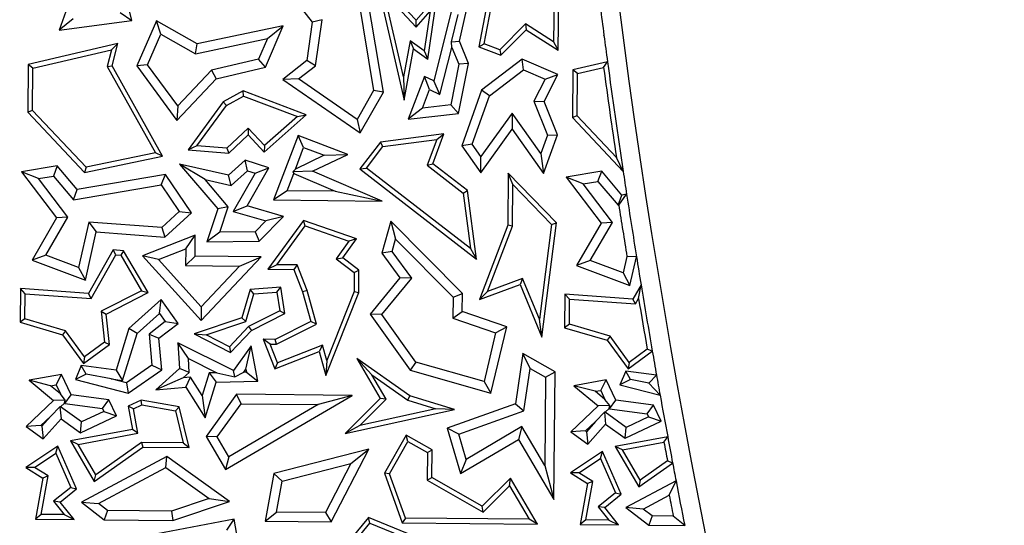
# Model space of a CAD drawing. Units: millimetres. Extents: x 0 to 420, y 0 to 297.
# Drawn here: x 61 to 69, y 181 to 185 of the extents above; entities that cross this region are included whole.
import ezdxf

# ---------------------------------------------------------------- set-up
doc = ezdxf.new("R2010")
doc.units = ezdxf.units.MM

msp = doc.modelspace()

# ---------------------------------------------------------------- linework, layer by layer
at = {"color": 7, "linetype": 'Continuous', "lineweight": 25}
for p, q in [((62.0088, 185.9254), (61.7156, 185.0967)), ((62.263, 185.1689), (62.1623, 185.5703)), ((65.4724, 184.9451), (65.4783, 185.5374)), ((63.3461, 185.5071), (63.6203, 185.1554)), ((64.0983, 185.4997), (64.3114, 184.5691)), ((64.402, 185.1706), (64.0983, 185.4997)), ((65.4428, 185.5084), (65.4378, 185.009)), ((63.9549, 185.406), (64.0821, 184.6423)), ((64.1558, 184.6292), (64.02, 185.4445)), ((64.1623, 185.3784), (64.4027, 185.1178)), ((64.3074, 184.7443), (64.1623, 185.3784)), ((64.5602, 185.3523), (64.402, 185.1706)), ((64.4902, 184.8791), (64.5602, 185.3523)), ((64.914, 184.9947), (64.9773, 185.3197)), ((64.4027, 185.1178), (64.5077, 185.2383)), ((64.5077, 185.2383), (64.4637, 184.9411)), ((64.681, 185.2952), (64.5348, 184.7147)), ((64.7281, 185.013), (64.7826, 185.246)), ((64.9375, 185.2998), (64.8737, 184.9723)), ((61.8205, 185.1817), (61.7156, 185.0967)), ((61.7156, 185.0967), (62.263, 185.1689)), ((62.1753, 185.2285), (62.263, 185.1689)), ((62.4477, 185.167), (62.3006, 184.8273)), ((62.4812, 185.067), (62.4477, 185.167)), ((62.7541, 184.9934), (62.4477, 185.167)), ((63.6943, 185.1752), (63.6203, 185.1554)), ((63.6454, 184.829), (63.6943, 185.1752)), ((64.4027, 185.1178), (64.402, 185.1706)), ((64.6679, 185.0081), (64.7183, 185.2154)), ((63.4026, 185.1297), (62.7541, 184.9934)), ((63.2676, 184.8177), (63.4026, 185.1297)), ((63.2838, 185.0326), (63.4026, 185.1297)), ((63.6203, 185.1554), (63.5796, 184.8671)), ((65.2257, 185.1441), (65.0325, 184.9495)), ((65.0413, 184.9084), (65.2307, 185.0991)), ((65.4378, 185.009), (65.2257, 185.1441)), ((65.2257, 185.1441), (65.2307, 185.0991)), ((65.2307, 185.0991), (65.4724, 184.9451)), ((62.3815, 184.8365), (62.4812, 185.067)), ((62.4812, 185.067), (62.7425, 184.9189)), ((62.7425, 184.9189), (63.2838, 185.0326)), ((63.2838, 185.0326), (63.217, 184.8782)), ((64.357, 185.0167), (64.3074, 184.7443)), ((64.4637, 184.9411), (64.357, 185.0167)), ((64.357, 185.0167), (64.3818, 184.956)), ((64.6679, 185.0081), (64.7281, 185.013)), ((64.7966, 184.8468), (64.7281, 185.013)), ((65.8165, 185.0591), (65.8154, 185.056)), ((65.8163, 185.0567), (65.8154, 185.056)), ((65.8154, 185.056), (65.8169, 185.0562)), ((65.8163, 185.0567), (65.8165, 185.0591)), ((65.8169, 185.0562), (65.8163, 185.0567)), ((62.1566, 184.9962), (61.4825, 184.8382)), ((61.5175, 184.8101), (62.1083, 184.9486)), ((62.1083, 184.9486), (62.0769, 184.8242)), ((62.1083, 184.9486), (62.1566, 184.9962)), ((62.1145, 184.8291), (62.1566, 184.9962)), ((62.7425, 184.9189), (62.7541, 184.9934)), ((64.3114, 184.5691), (64.3818, 184.956)), ((64.3818, 184.956), (64.4902, 184.8791)), ((64.4637, 184.9411), (64.4902, 184.8791)), ((64.582, 184.6135), (64.6709, 184.9666)), ((64.6709, 184.9666), (64.6679, 185.0081)), ((64.6709, 184.9666), (64.7233, 184.8395)), ((64.8737, 184.9723), (64.914, 184.9947)), ((64.8737, 184.9723), (65.0413, 184.9084)), ((65.0325, 184.9495), (64.914, 184.9947)), ((65.0325, 184.9495), (65.0413, 184.9084)), ((65.4378, 185.009), (65.4724, 184.9451)), ((63.217, 184.8782), (62.8611, 184.7948)), ((63.2676, 184.8177), (63.217, 184.8782)), ((63.5796, 184.8671), (63.3986, 184.726)), ((63.6454, 184.829), (63.5796, 184.8671)), ((65.2015, 184.8791), (64.8956, 184.6449)), ((65.2115, 184.798), (65.2015, 184.8791)), ((65.4706, 184.7628), (65.2015, 184.8791)), ((61.4825, 184.8382), (61.479, 184.4791)), ((61.5175, 184.8101), (61.4825, 184.8382)), ((61.5144, 184.493), (61.5175, 184.8101)), ((62.0769, 184.8242), (62.1145, 184.8291)), ((62.0769, 184.8242), (62.4402, 184.174)), ((62.4944, 184.1494), (62.1145, 184.8291)), ((62.3815, 184.8365), (62.3006, 184.8273)), ((62.3006, 184.8273), (62.602, 184.4179)), ((62.6087, 184.5277), (62.3815, 184.8365)), ((62.8611, 184.7948), (62.6087, 184.5277)), ((62.8611, 184.7948), (62.8978, 184.731)), ((62.8978, 184.731), (63.2676, 184.8177)), ((63.5178, 184.7295), (63.6454, 184.829)), ((64.7233, 184.8395), (64.6635, 184.5342)), ((64.7227, 184.4699), (64.7966, 184.8468)), ((64.7966, 184.8468), (64.7233, 184.8395)), ((64.9549, 184.6015), (65.2115, 184.798)), ((65.2115, 184.798), (65.3734, 184.7279)), ((65.5823, 184.7975), (65.5788, 184.4384)), ((65.8434, 184.8586), (65.5823, 184.7975)), ((65.6173, 184.7694), (65.5823, 184.7975)), ((65.6173, 184.7694), (65.8137, 184.8154)), ((65.8137, 184.8154), (65.8434, 184.8586)), ((62.602, 184.4179), (62.8978, 184.731)), ((63.5178, 184.7295), (63.3986, 184.726)), ((63.3986, 184.726), (63.9818, 184.3233)), ((63.9585, 184.4251), (63.5178, 184.7295)), ((64.3074, 184.7443), (64.3114, 184.5691)), ((64.4656, 184.7482), (64.3433, 184.4276)), ((64.5041, 184.6512), (64.4656, 184.7482)), ((64.5348, 184.7147), (64.4656, 184.7482)), ((65.3734, 184.7279), (65.2883, 184.5623)), ((65.3658, 184.5586), (65.4706, 184.7628)), ((65.3734, 184.7279), (65.4706, 184.7628)), ((65.6142, 184.4523), (65.6173, 184.7694)), ((64.0821, 184.6423), (63.9585, 184.4251)), ((64.1558, 184.6292), (64.0821, 184.6423)), ((64.4504, 184.5105), (64.5041, 184.6512)), ((64.5041, 184.6512), (64.582, 184.6135)), ((64.582, 184.6135), (64.5348, 184.7147)), ((64.8956, 184.6449), (64.7457, 184.2275)), ((64.9549, 184.6015), (64.8956, 184.6449)), ((63.0994, 184.6397), (62.9501, 184.5563)), ((62.974, 184.5292), (63.1023, 184.6009)), ((63.5755, 184.4604), (63.0994, 184.6397)), ((63.1023, 184.6009), (63.0994, 184.6397)), ((63.1023, 184.6009), (63.5083, 184.448)), ((63.9818, 184.3233), (64.1558, 184.6292)), ((64.8244, 184.2381), (64.9549, 184.6015)), ((62.6087, 184.5277), (62.602, 184.4179)), ((62.9501, 184.5563), (62.686, 184.1967)), ((62.7518, 184.2266), (62.974, 184.5292)), ((62.9501, 184.5563), (62.974, 184.5292)), ((64.4504, 184.5105), (64.3433, 184.4276)), ((64.6635, 184.5342), (64.4504, 184.5105)), ((64.6635, 184.5342), (64.7227, 184.4699)), ((65.2883, 184.5623), (65.3906, 184.3073)), ((65.2883, 184.5623), (65.3658, 184.5586)), ((65.4661, 184.3085), (65.3658, 184.5586)), ((61.5144, 184.493), (61.479, 184.4791)), ((61.479, 184.4791), (61.9072, 184.026)), ((61.9193, 184.0646), (61.5144, 184.493)), ((63.2586, 184.1798), (63.5755, 184.4604)), ((63.5083, 184.448), (63.2608, 184.2288)), ((63.5083, 184.448), (63.5755, 184.4604)), ((63.9585, 184.4251), (63.9818, 184.3233)), ((64.3433, 184.4276), (64.7227, 184.4699)), ((65.1266, 184.4725), (64.8901, 184.1448)), ((65.1266, 184.4725), (65.1259, 184.351)), ((65.3403, 184.1689), (65.1266, 184.4725)), ((65.6142, 184.4523), (65.5788, 184.4384)), ((65.5788, 184.4384), (65.9613, 184.0337)), ((65.9098, 184.1395), (65.6142, 184.4523)), ((63.1383, 184.3585), (62.9786, 184.2076)), ((63.1383, 184.3585), (63.1369, 184.3086)), ((63.2608, 184.2288), (63.1383, 184.3585)), ((64.8894, 184.0233), (65.1259, 184.351)), ((65.1259, 184.351), (65.3604, 184.0178)), ((62.9914, 184.1712), (63.1369, 184.3086)), ((63.1369, 184.3086), (63.2586, 184.1798)), ((63.515, 184.3049), (63.3293, 183.819)), ((63.8882, 184.1623), (63.515, 184.3049)), ((63.5557, 184.2138), (63.515, 184.3049)), ((64.612, 184.317), (64.1334, 184.2542)), ((64.1525, 184.2211), (64.5586, 184.2744)), ((64.5586, 184.2744), (64.4865, 184.0796)), ((64.5286, 184.0917), (64.612, 184.317)), ((64.5586, 184.2744), (64.612, 184.317)), ((65.3906, 184.3073), (65.3403, 184.1689)), ((65.3604, 184.0178), (65.4661, 184.3085)), ((65.3906, 184.3073), (65.4661, 184.3085)), ((62.7518, 184.2266), (62.686, 184.1967)), ((62.9786, 184.2076), (62.7518, 184.2266)), ((62.9786, 184.2076), (62.9914, 184.1712)), ((63.2608, 184.2288), (63.2586, 184.1798)), ((63.4938, 184.0518), (63.5557, 184.2138)), ((63.5557, 184.2138), (63.7096, 184.155)), ((64.1334, 184.2542), (63.9791, 184.0527)), ((64.0285, 184.0592), (64.1525, 184.2211)), ((64.1525, 184.2211), (64.1334, 184.2542)), ((64.8244, 184.2381), (64.7457, 184.2275)), ((64.7457, 184.2275), (64.8894, 184.0233)), ((64.8901, 184.1448), (64.8244, 184.2381)), ((61.9072, 184.026), (62.4944, 184.1494)), ((62.4402, 184.174), (61.9193, 184.0646)), ((62.4944, 184.1494), (62.4402, 184.174)), ((62.686, 184.1967), (62.9914, 184.1712)), ((63.7096, 184.155), (63.4938, 184.0518)), ((63.6221, 184.035), (63.8882, 184.1623)), ((63.7096, 184.155), (63.8882, 184.1623)), ((64.8894, 184.0233), (64.8901, 184.1448)), ((65.3403, 184.1689), (65.3604, 184.0178)), ((65.9613, 184.0337), (65.9098, 184.1395)), ((61.6996, 184.0754), (61.4322, 184.0307)), ((61.6996, 184.0754), (61.6718, 183.9992)), ((61.8517, 183.897), (61.6996, 184.0754)), ((61.9193, 184.0646), (61.9072, 184.026)), ((62.8133, 183.9725), (62.6223, 184.0878)), ((62.6223, 184.0878), (62.909, 183.7515)), ((62.9898, 184.005), (62.6223, 184.0878)), ((63.1153, 184.1189), (62.9898, 184.005)), ((63.2934, 184.0596), (63.1153, 184.1189)), ((63.1321, 184.0389), (63.1153, 184.1189)), ((63.1316, 183.7753), (63.2934, 184.0596)), ((63.1896, 184.0198), (63.2934, 184.0596)), ((63.4754, 184.0319), (63.4938, 184.0518)), ((63.9791, 184.0527), (64.0285, 184.0592)), ((63.9791, 184.0527), (64.8578, 183.3739)), ((64.8117, 183.4541), (64.0285, 184.0592)), ((64.4865, 184.0796), (64.5286, 184.0917)), ((64.4865, 184.0796), (64.757, 183.8706)), ((64.7901, 183.8897), (64.5286, 184.0917)), ((61.5591, 183.9804), (61.4322, 184.0307)), ((61.4322, 184.0307), (61.6957, 183.6842)), ((61.5591, 183.9804), (61.6718, 183.9992)), ((61.7804, 183.6894), (61.5591, 183.9804)), ((61.6718, 183.9992), (61.824, 183.8208)), ((62.5167, 184.0097), (61.8517, 183.897)), ((62.4837, 183.9326), (62.5167, 184.0097)), ((62.7115, 183.7212), (62.5167, 184.0097)), ((63.01, 183.9282), (62.9898, 184.005)), ((63.01, 183.9282), (63.1321, 184.0389)), ((63.1896, 184.0198), (63.0262, 183.7328)), ((63.1321, 184.0389), (63.1896, 184.0198)), ((63.4314, 183.8885), (63.481, 184.0185)), ((63.6221, 184.035), (63.4754, 184.0319)), ((63.4754, 184.0319), (63.481, 184.0185)), ((63.481, 184.0185), (63.7943, 183.8849)), ((64.1476, 183.8109), (63.6221, 184.035)), ((65.0962, 184.0212), (65.0923, 183.6291)), ((65.4595, 183.6469), (65.0962, 184.0212)), ((65.1306, 183.9351), (65.0962, 184.0212)), ((65.7994, 184.0347), (65.532, 183.99)), ((65.6589, 183.9397), (65.532, 183.99)), ((65.532, 183.99), (65.7955, 183.6435)), ((65.7716, 183.9585), (65.7994, 184.0347)), ((65.9515, 183.8563), (65.7994, 184.0347)), ((61.824, 183.8208), (62.4837, 183.9326)), ((62.4837, 183.9326), (62.6189, 183.7324)), ((62.8133, 183.9725), (63.01, 183.9282)), ((62.9885, 183.767), (62.8133, 183.9725)), ((65.1275, 183.6225), (65.1306, 183.9351)), ((65.1306, 183.9351), (65.4224, 183.6345)), ((65.6589, 183.9397), (65.7716, 183.9585)), ((65.8802, 183.6487), (65.6589, 183.9397)), ((65.7716, 183.9585), (65.9238, 183.7801)), ((61.824, 183.8208), (61.8517, 183.897)), ((63.4314, 183.8885), (63.3293, 183.819)), ((63.7943, 183.8849), (63.4314, 183.8885)), ((63.7943, 183.8849), (64.1476, 183.8109)), ((64.757, 183.8706), (64.7901, 183.8897)), ((64.757, 183.8706), (64.8117, 183.4541)), ((64.8578, 183.3739), (64.7901, 183.8897)), ((65.9238, 183.7801), (65.9515, 183.8563)), ((65.9284, 183.7809), (65.9873, 183.8624)), ((65.9873, 183.8624), (65.9515, 183.8563)), ((62.9885, 183.767), (62.909, 183.7515)), ((62.9252, 183.5768), (62.9885, 183.767)), ((63.0262, 183.7328), (63.1316, 183.7753)), ((63.4033, 183.6953), (63.1316, 183.7753)), ((63.3293, 183.819), (64.1476, 183.8109)), ((65.9238, 183.7801), (65.9284, 183.7809)), ((61.6957, 183.6842), (61.5111, 183.3671)), ((61.6141, 183.4038), (61.7804, 183.6894)), ((61.7804, 183.6894), (61.6957, 183.6842)), ((62.6189, 183.7324), (62.4871, 183.6129)), ((62.512, 183.5404), (62.7115, 183.7212)), ((62.6189, 183.7324), (62.7115, 183.7212)), ((62.909, 183.7515), (62.8269, 183.505)), ((63.0262, 183.7328), (63.2704, 183.6609)), ((63.2208, 183.5101), (63.4033, 183.6953)), ((63.4033, 183.6953), (63.2704, 183.6609)), ((61.9389, 183.6532), (61.8618, 183.3109)), ((62.4871, 183.6129), (61.9389, 183.6532)), ((61.9389, 183.6532), (61.9944, 183.5784)), ((62.4871, 183.6129), (62.512, 183.5404)), ((63.2704, 183.6609), (63.1909, 183.5802)), ((63.5536, 183.6658), (63.2858, 183.2977)), ((63.3546, 183.3323), (63.5667, 183.6238)), ((63.953, 183.5261), (63.5536, 183.6658)), ((63.5667, 183.6238), (63.5536, 183.6658)), ((63.5667, 183.6238), (63.8965, 183.5084)), ((64.2118, 183.6592), (64.1437, 183.4182)), ((64.7511, 183.1161), (64.2118, 183.6592)), ((64.2118, 183.6592), (64.2468, 183.5238)), ((65.0923, 183.6291), (64.8799, 183.0712)), ((64.9405, 183.1312), (65.1275, 183.6225)), ((65.1275, 183.6225), (65.0923, 183.6291)), ((65.4224, 183.6345), (65.3303, 182.9223)), ((65.3482, 182.7859), (65.4595, 183.6469)), ((65.4224, 183.6345), (65.4595, 183.6469)), ((65.7955, 183.6435), (65.6109, 183.3264)), ((65.7139, 183.3631), (65.8802, 183.6487)), ((65.8802, 183.6487), (65.7955, 183.6435)), ((61.9128, 183.2164), (61.9944, 183.5784)), ((61.9944, 183.5784), (62.512, 183.5404)), ((62.7398, 183.5546), (62.3431, 183.3989)), ((62.6682, 183.4507), (62.7398, 183.5546)), ((62.7382, 183.395), (62.7398, 183.5546)), ((62.9252, 183.5768), (62.8269, 183.505)), ((63.1909, 183.5802), (62.9252, 183.5768)), ((63.1909, 183.5802), (63.2208, 183.5101)), ((62.8269, 183.505), (63.2208, 183.5101)), ((63.8965, 183.5084), (63.8007, 183.3768)), ((63.8496, 183.3839), (63.953, 183.5261)), ((63.953, 183.5261), (63.8965, 183.5084)), ((64.221, 183.4323), (64.2468, 183.5238)), ((64.2468, 183.5238), (64.6803, 183.0873)), ((61.6141, 183.4038), (61.5111, 183.3671)), ((61.8618, 183.3109), (61.6141, 183.4038)), ((62.1225, 183.4432), (61.9353, 183.1143)), ((61.955, 183.0775), (62.1422, 183.4064)), ((62.2001, 183.4375), (62.1225, 183.4432)), ((62.1422, 183.4064), (62.1225, 183.4432)), ((62.1422, 183.4064), (62.179, 183.4037)), ((62.2001, 183.4375), (62.179, 183.4037)), ((62.179, 183.4037), (62.3356, 183.1363)), ((62.3849, 183.1219), (62.2001, 183.4375)), ((62.464, 183.3706), (62.3431, 183.3989)), ((62.3431, 183.3989), (62.7844, 182.9122)), ((62.464, 183.3706), (62.6682, 183.4507)), ((62.6682, 183.4507), (62.667, 183.3251)), ((62.7382, 183.395), (62.667, 183.3251)), ((63.2356, 183.39), (62.7382, 183.395)), ((62.7844, 182.9122), (63.2356, 183.39)), ((63.0735, 183.3211), (63.2356, 183.39)), ((63.8007, 183.3768), (63.8496, 183.3839)), ((63.9719, 183.2909), (63.8496, 183.3839)), ((64.221, 183.4323), (64.1437, 183.4182)), ((64.1437, 183.4182), (64.2804, 183.233)), ((64.3697, 183.2307), (64.221, 183.4323)), ((64.8117, 183.4541), (64.8578, 183.3739)), ((65.9895, 183.3941), (65.9616, 183.2702)), ((66.0613, 183.3919), (65.9895, 183.3941)), ((66.0126, 183.1757), (66.0613, 183.3919)), ((61.5111, 183.3671), (61.9128, 183.2164)), ((61.8618, 183.3109), (61.9128, 183.2164)), ((62.7854, 183.016), (62.464, 183.3706)), ((62.667, 183.3251), (63.0735, 183.3211)), ((63.0735, 183.3211), (62.7854, 183.016)), ((63.3546, 183.3323), (63.2858, 183.2977)), ((63.507, 183.3308), (63.3546, 183.3323)), ((63.507, 183.3308), (63.4828, 183.2958)), ((63.5818, 183.1392), (63.507, 183.3308)), ((63.8007, 183.3768), (63.9365, 183.2736)), ((65.7139, 183.3631), (65.6109, 183.3264)), ((65.6109, 183.3264), (66.0126, 183.1757)), ((65.9616, 183.2702), (65.7139, 183.3631)), ((63.2858, 183.2977), (63.4828, 183.2958)), ((63.4828, 183.2958), (63.5483, 183.128)), ((63.9365, 183.2736), (63.935, 183.1307)), ((63.9365, 183.2736), (63.9719, 183.2909)), ((63.9702, 183.1239), (63.9719, 183.2909)), ((65.9616, 183.2702), (66.0126, 183.1757)), ((63.3831, 183.1636), (63.1541, 183.1463)), ((63.3533, 183.126), (63.3831, 183.1636)), ((63.4141, 182.9661), (63.3831, 183.1636)), ((64.2804, 183.233), (64.0566, 182.9597)), ((64.1454, 182.9568), (64.3697, 183.2307)), ((64.3697, 183.2307), (64.2804, 183.233)), ((64.8799, 183.0712), (65.1847, 183.184)), ((65.2043, 183.2288), (64.9405, 183.1312)), ((65.2043, 183.2288), (65.1847, 183.184)), ((65.1847, 183.184), (65.3482, 182.7859)), ((65.3303, 182.9223), (65.2043, 183.2288)), ((66.0959, 183.1803), (66.0351, 183.0736)), ((66.0774, 183.0766), (66.0959, 183.1803)), ((61.4234, 183.1519), (61.4209, 182.8986)), ((61.9353, 183.1143), (61.4234, 183.1519)), ((61.4583, 183.114), (61.4234, 183.1519)), ((61.4565, 182.9249), (61.4583, 183.114)), ((61.4583, 183.114), (61.955, 183.0775)), ((61.955, 183.0775), (61.9353, 183.1143)), ((62.3356, 183.1363), (62.0324, 182.9815)), ((62.07, 182.9611), (62.3849, 183.1219)), ((62.3356, 183.1363), (62.3849, 183.1219)), ((63.1541, 183.1463), (63.0912, 182.9327)), ((63.1199, 182.9051), (63.1811, 183.113)), ((63.1811, 183.113), (63.1541, 183.1463)), ((63.1811, 183.113), (63.3533, 183.126)), ((63.3533, 183.126), (63.3753, 182.9859)), ((63.5818, 183.1392), (63.5483, 183.128)), ((63.5483, 183.128), (63.6109, 182.904)), ((63.6527, 182.8854), (63.5818, 183.1392)), ((63.7239, 182.4997), (63.9702, 183.1239)), ((63.935, 183.1307), (63.7296, 182.6103)), ((63.935, 183.1307), (63.9702, 183.1239)), ((64.6803, 183.0873), (64.6787, 182.931)), ((64.6803, 183.0873), (64.7511, 183.1161)), ((64.7498, 182.9811), (64.7511, 183.1161)), ((64.9405, 183.1312), (64.8799, 183.0712)), ((65.5232, 183.1112), (65.5207, 182.8579)), ((66.0351, 183.0736), (65.5232, 183.1112)), ((65.5581, 183.0733), (65.5232, 183.1112)), ((62.4836, 183.0715), (62.24, 182.8533)), ((62.4714, 182.9659), (62.4836, 183.0715)), ((62.6105, 182.89), (62.4836, 183.0715)), ((62.7854, 183.016), (62.7844, 182.9122)), ((65.5563, 182.8842), (65.5581, 183.0733)), ((65.5581, 183.0733), (66.0548, 183.0368)), ((66.0548, 183.0368), (66.0351, 183.0736)), ((66.0548, 183.0368), (66.0774, 183.0766)), ((62.0324, 182.9815), (62.0565, 182.7488)), ((62.0324, 182.9815), (62.07, 182.9611)), ((62.0937, 182.7324), (62.07, 182.9611)), ((62.3016, 182.8138), (62.4714, 182.9659)), ((62.4714, 182.9659), (62.5142, 182.9046)), ((63.3753, 182.9859), (63.1408, 182.8662)), ((63.1623, 182.8375), (63.4141, 182.9661)), ((63.3753, 182.9859), (63.4141, 182.9661)), ((64.1454, 182.9568), (64.0566, 182.9597)), ((64.0566, 182.9597), (64.3578, 182.5375)), ((64.4008, 182.5986), (64.1454, 182.9568)), ((64.6787, 182.931), (64.7498, 182.9811)), ((65.0847, 182.8655), (64.7498, 182.9811)), ((61.4565, 182.9249), (61.4209, 182.8986)), ((61.4209, 182.8986), (61.7416, 182.8041)), ((61.7631, 182.8346), (61.4565, 182.9249)), ((62.5142, 182.9046), (62.3931, 182.8105)), ((62.4668, 182.7785), (62.6105, 182.89)), ((62.5142, 182.9046), (62.6105, 182.89)), ((63.0912, 182.9327), (62.7324, 182.8119)), ((62.8226, 182.8051), (63.1199, 182.9051)), ((63.1408, 182.8662), (62.9978, 182.7147)), ((63.1199, 182.9051), (63.0912, 182.9327)), ((63.1408, 182.8662), (63.1623, 182.8375)), ((63.6109, 182.904), (63.3423, 182.7698)), ((63.3504, 182.7344), (63.6527, 182.8854)), ((63.6527, 182.8854), (63.6109, 182.904)), ((64.6787, 182.931), (65.0013, 182.8197)), ((64.9654, 182.366), (65.0847, 182.8655)), ((65.0013, 182.8197), (65.0847, 182.8655)), ((65.3482, 182.7859), (65.3303, 182.9223)), ((65.5563, 182.8842), (65.5207, 182.8579)), ((65.8629, 182.7939), (65.5563, 182.8842)), ((61.7631, 182.8346), (61.7416, 182.8041)), ((61.7416, 182.8041), (61.8987, 182.5886)), ((61.9063, 182.6381), (61.7631, 182.8346)), ((62.24, 182.8533), (62.1434, 182.5385)), ((62.1933, 182.4608), (62.3016, 182.8138)), ((62.3016, 182.8138), (62.24, 182.8533)), ((62.3931, 182.8105), (62.4141, 182.5767)), ((62.3931, 182.8105), (62.4668, 182.7785)), ((62.7324, 182.8119), (62.8226, 182.8051)), ((62.7324, 182.8119), (63.0052, 182.6712)), ((62.9978, 182.7147), (62.8226, 182.8051)), ((63.0052, 182.6712), (63.1623, 182.8375)), ((65.0013, 182.8197), (64.9138, 182.4538)), ((65.5207, 182.8579), (65.8414, 182.7634)), ((65.8629, 182.7939), (65.8414, 182.7634)), ((66.0061, 182.5974), (65.8629, 182.7939)), ((61.8987, 182.5886), (62.0937, 182.7324)), ((62.0565, 182.7488), (61.9063, 182.6381)), ((62.0565, 182.7488), (62.0937, 182.7324)), ((62.488, 182.5423), (62.4668, 182.7785)), ((62.6878, 182.6259), (62.609, 182.7436)), ((63.0269, 182.5369), (62.609, 182.7436)), ((62.609, 182.7436), (62.6223, 182.5512)), ((63.1611, 182.7218), (63.0269, 182.5369)), ((63.1216, 182.5474), (63.1611, 182.7218)), ((63.2103, 182.4558), (63.1611, 182.7218)), ((63.3423, 182.7698), (63.2515, 182.7707)), ((63.3037, 182.7349), (63.2515, 182.7707)), ((63.2515, 182.7707), (63.3401, 182.5476)), ((63.3037, 182.7349), (63.3504, 182.7344)), ((63.3598, 182.5933), (63.3037, 182.7349)), ((63.3504, 182.7344), (63.3423, 182.7698)), ((63.6969, 182.7272), (63.3598, 182.5933)), ((63.6969, 182.7272), (63.6735, 182.6799)), ((63.7296, 182.6103), (63.6969, 182.7272)), ((65.8414, 182.7634), (65.9985, 182.5479)), ((62.9978, 182.7147), (63.0052, 182.6712)), ((63.3401, 182.5476), (63.6735, 182.6799)), ((63.6735, 182.6799), (63.7239, 182.4997)), ((65.2065, 182.6647), (65.1504, 182.2855)), ((65.2612, 182.5523), (65.2065, 182.6647)), ((65.4484, 182.5266), (65.2065, 182.6647)), ((65.9985, 182.5479), (66.1805, 182.6821)), ((66.142, 182.6975), (66.0061, 182.5974)), ((66.1805, 182.6821), (66.142, 182.6975)), ((61.8807, 182.5729), (61.8375, 182.4694)), ((61.9174, 182.509), (61.8807, 182.5729)), ((62.1434, 182.5385), (61.8807, 182.5729)), ((61.9063, 182.6381), (61.8987, 182.5886)), ((62.4141, 182.5767), (62.2214, 182.4421)), ((62.4141, 182.5767), (62.488, 182.5423)), ((62.6951, 182.5217), (62.6878, 182.6259)), ((62.6878, 182.6259), (62.9033, 182.5193)), ((63.3598, 182.5933), (63.3401, 182.5476)), ((63.7296, 182.6103), (63.7239, 182.4997)), ((64.3559, 182.3446), (63.9557, 182.6264)), ((64.0693, 182.5033), (63.9557, 182.6264)), ((63.9557, 182.6264), (64.1329, 182.3259)), ((64.4008, 182.5986), (64.3578, 182.5375)), ((64.9138, 182.4538), (64.4008, 182.5986)), ((66.0061, 182.5974), (65.9985, 182.5479)), ((61.7328, 182.5065), (61.4899, 182.4626)), ((61.6921, 182.4275), (61.7328, 182.5065)), ((61.8051, 182.3531), (61.7328, 182.5065)), ((61.9174, 182.509), (61.8375, 182.4694)), ((62.1059, 182.4722), (61.9174, 182.509)), ((62.1434, 182.5385), (62.1933, 182.4608)), ((62.2351, 182.3656), (62.488, 182.5423)), ((62.6223, 182.5512), (62.4434, 182.391)), ((62.6951, 182.5217), (62.6223, 182.5512)), ((62.6488, 182.4803), (62.6951, 182.5217)), ((62.8436, 182.518), (62.7913, 182.3475)), ((62.9033, 182.5193), (62.8436, 182.518)), ((62.8436, 182.518), (62.8961, 182.4486)), ((62.9033, 182.5193), (63.0386, 182.4893)), ((63.0386, 182.4893), (63.0269, 182.5369)), ((63.0386, 182.4893), (63.1046, 182.5239)), ((63.1046, 182.5239), (63.1216, 182.5474)), ((63.1259, 182.5244), (63.1046, 182.5239)), ((63.1216, 182.5474), (63.1259, 182.5244)), ((63.1259, 182.5244), (63.2103, 182.4558)), ((64.1772, 182.3202), (64.0693, 182.5033)), ((64.0693, 182.5033), (64.3402, 182.3125)), ((64.3578, 182.5375), (64.9654, 182.366)), ((65.214, 182.2333), (65.2612, 182.5523)), ((65.2612, 182.5523), (65.3775, 182.4859)), ((65.3775, 182.4859), (65.4484, 182.5266)), ((65.4389, 181.5666), (65.4484, 182.5266)), ((65.9805, 182.5322), (65.9373, 182.4287)), ((66.2122, 182.5018), (65.9805, 182.5322)), ((66.0172, 182.4683), (65.9805, 182.5322)), ((66.1546, 182.4415), (66.2122, 182.5018)), ((61.6513, 182.4201), (61.4899, 182.4626)), ((61.4899, 182.4626), (61.6734, 182.3099)), ((61.6513, 182.4201), (61.6921, 182.4275)), ((61.7241, 182.3596), (61.6513, 182.4201)), ((61.6921, 182.4275), (61.7241, 182.3596)), ((61.8375, 182.4694), (62.2351, 182.3656)), ((62.1059, 182.4722), (62.1933, 182.4608)), ((62.2214, 182.4421), (62.1059, 182.4722)), ((62.2214, 182.4421), (62.2351, 182.3656)), ((62.6488, 182.4803), (62.4434, 182.391)), ((62.7052, 182.4854), (62.6488, 182.4803)), ((62.6683, 182.4112), (62.7052, 182.4854)), ((62.7913, 182.3475), (62.7052, 182.4854)), ((62.8134, 182.1789), (62.8961, 182.4486)), ((62.8961, 182.4486), (63.2103, 182.4558)), ((64.9138, 182.4538), (64.9654, 182.366)), ((65.3775, 182.4859), (65.3709, 181.8208)), ((65.8326, 182.4658), (65.5897, 182.4219)), ((65.7511, 182.3794), (65.5897, 182.4219)), ((65.5897, 182.4219), (65.7732, 182.2692)), ((65.7919, 182.3868), (65.8326, 182.4658)), ((65.9049, 182.3124), (65.8326, 182.4658)), ((66.0172, 182.4683), (65.9373, 182.4287)), ((65.9373, 182.4287), (66.2394, 182.3499)), ((66.1546, 182.4415), (66.0172, 182.4683)), ((66.2394, 182.3499), (66.1546, 182.4415)), ((61.7603, 182.3128), (61.7241, 182.3596)), ((61.7577, 182.2882), (61.8051, 182.3531)), ((62.0895, 182.3159), (61.8051, 182.3531)), ((62.4434, 182.391), (62.6683, 182.4112)), ((62.6683, 182.4112), (62.8134, 182.1789)), ((62.7913, 182.3475), (62.8134, 182.1789)), ((63.0506, 182.3575), (62.8217, 182.0407)), ((62.9678, 181.7913), (63.92, 182.3489)), ((63.0864, 182.2866), (63.0506, 182.3575)), ((63.92, 182.3489), (63.0506, 182.3575)), ((63.92, 182.3489), (63.6643, 182.2809)), ((64.3402, 182.3125), (64.3559, 182.3446)), ((64.6904, 182.2428), (64.3559, 182.3446)), ((65.7511, 182.3794), (65.7919, 182.3868)), ((65.8239, 182.3189), (65.7511, 182.3794)), ((65.7919, 182.3868), (65.8239, 182.3189)), ((61.6734, 182.3099), (61.4669, 182.1142)), ((61.7603, 182.3128), (61.6734, 182.3099)), ((61.7264, 182.263), (61.7562, 182.2913)), ((61.7562, 182.2913), (61.7603, 182.3128)), ((61.7562, 182.2913), (61.7577, 182.2882)), ((61.7577, 182.2882), (62.0421, 182.2509)), ((62.0421, 182.2509), (62.0895, 182.3159)), ((62.1464, 182.1951), (62.0895, 182.3159)), ((62.3324, 182.3134), (62.2341, 182.2672)), ((62.2738, 182.2469), (62.3373, 182.2768)), ((62.6195, 182.2633), (62.3324, 182.3134)), ((62.3373, 182.2768), (62.3324, 182.3134)), ((62.3373, 182.2768), (62.5906, 182.2326)), ((62.9058, 182.0367), (63.0864, 182.2866)), ((63.6643, 182.2809), (62.993, 181.8878)), ((63.0864, 182.2866), (63.6643, 182.2809)), ((64.1329, 182.3259), (63.8674, 182.0623)), ((63.9783, 182.1227), (64.1772, 182.3202)), ((64.1772, 182.3202), (64.1329, 182.3259)), ((64.3402, 182.3125), (64.551, 182.2483)), ((65.1504, 182.2855), (64.6369, 182.1015)), ((65.1504, 182.2855), (65.214, 182.2333)), ((65.8601, 182.2721), (65.7732, 182.2692)), ((65.8601, 182.2721), (65.8239, 182.3189)), ((65.856, 182.2506), (65.8601, 182.2721)), ((65.8575, 182.2475), (65.9049, 182.3124)), ((66.1893, 182.2752), (65.9049, 182.3124)), ((66.1419, 182.2102), (66.1893, 182.2752)), ((66.2462, 182.1544), (66.1893, 182.2752)), ((61.7197, 182.2626), (61.6525, 182.193)), ((61.7264, 182.263), (61.7197, 182.2626)), ((61.7197, 182.2626), (61.7295, 182.1736)), ((61.8833, 182.1491), (61.7264, 182.263)), ((62.0526, 182.2288), (61.8833, 182.1491)), ((62.0421, 182.2509), (62.0526, 182.2288)), ((62.0526, 182.2288), (62.1464, 182.1951)), ((62.2738, 182.2469), (62.2341, 182.2672)), ((62.2341, 182.2672), (62.2665, 182.092)), ((62.3076, 182.0637), (62.2738, 182.2469)), ((62.5906, 182.2326), (62.6195, 182.2633)), ((62.5906, 182.2326), (62.649, 181.9924)), ((62.694, 181.9567), (62.6195, 182.2633)), ((63.8674, 182.0623), (64.6904, 182.2428)), ((64.551, 182.2483), (63.9783, 182.1227)), ((64.6904, 182.2428), (64.551, 182.2483)), ((64.7234, 182.0575), (65.214, 182.2333)), ((65.7732, 182.2692), (65.5667, 182.0735)), ((65.8195, 182.2219), (65.7523, 182.1523)), ((65.8262, 182.2223), (65.8195, 182.2219)), ((65.8195, 182.2219), (65.8293, 182.1329)), ((65.8262, 182.2223), (65.856, 182.2506)), ((65.9831, 182.1084), (65.8262, 182.2223)), ((65.856, 182.2506), (65.8575, 182.2475)), ((65.8575, 182.2475), (66.1419, 182.2102)), ((66.1419, 182.2102), (66.1524, 182.1881)), ((61.5776, 182.122), (61.4669, 182.1142)), ((61.5776, 182.122), (61.6525, 182.193)), ((61.5852, 182.1166), (61.5776, 182.122)), ((61.6525, 182.193), (61.5852, 182.1166)), ((61.5961, 182.0223), (61.7295, 182.1736)), ((61.7295, 182.1736), (61.8756, 182.0675)), ((61.8756, 182.0675), (62.1464, 182.1951)), ((61.8756, 182.0675), (61.8833, 182.1491)), ((63.9783, 182.1227), (63.8674, 182.0623)), ((65.6774, 182.0813), (65.7523, 182.1523)), ((65.7523, 182.1523), (65.685, 182.0759)), ((65.6959, 181.9816), (65.8293, 182.1329)), ((65.8293, 182.1329), (65.9754, 182.0268)), ((65.9754, 182.0268), (66.2462, 182.1544)), ((66.1524, 182.1881), (65.9831, 182.1084)), ((66.1524, 182.1881), (66.2462, 182.1544)), ((61.4669, 182.1142), (61.5961, 182.0223)), ((61.5852, 182.1166), (61.5961, 182.0223)), ((62.2665, 182.092), (61.8014, 182.006)), ((61.8572, 181.9804), (62.3076, 182.0637)), ((62.3076, 182.0637), (62.2665, 182.092)), ((64.3282, 182.05), (64.1644, 181.7631)), ((64.5235, 181.9385), (64.3282, 182.05)), ((64.3413, 182.0019), (64.3282, 182.05)), ((64.7234, 182.0575), (64.6369, 182.1015)), ((64.6369, 182.1015), (64.7377, 181.7606)), ((64.7797, 181.8673), (64.7234, 182.0575)), ((65.198, 182.114), (64.7797, 181.8673)), ((65.198, 182.114), (65.1731, 182.0174)), ((65.3709, 181.8208), (65.198, 182.114)), ((65.6774, 182.0813), (65.5667, 182.0735)), ((65.5667, 182.0735), (65.6959, 181.9816)), ((65.685, 182.0759), (65.6774, 182.0813)), ((65.685, 182.0759), (65.6959, 181.9816)), ((65.9754, 182.0268), (65.9831, 182.1084)), ((61.8572, 181.9804), (61.8014, 182.006)), ((61.8014, 182.006), (61.9795, 181.7005)), ((61.9906, 181.7515), (61.8572, 181.9804)), ((62.3342, 181.9955), (61.9906, 181.7515)), ((62.649, 181.9924), (62.3342, 181.9955)), ((62.3342, 181.9955), (62.3453, 181.9602)), ((62.649, 181.9924), (62.694, 181.9567)), ((62.9058, 182.0367), (62.8217, 182.0407)), ((62.8217, 182.0407), (62.9678, 181.7913)), ((62.993, 181.8878), (62.9058, 182.0367)), ((64.2031, 181.7597), (64.3413, 182.0019)), ((64.3413, 182.0019), (64.488, 181.9182)), ((64.7377, 181.7606), (65.1731, 182.0174)), ((65.1731, 182.0174), (65.4389, 181.5666)), ((66.2964, 182.0383), (65.9012, 181.9653)), ((65.9569, 181.9397), (66.2681, 181.9972)), ((66.2681, 181.9972), (66.2964, 182.0383)), ((61.705, 181.9665), (61.4638, 181.8062)), ((61.5289, 181.8072), (61.6897, 181.914)), ((61.6897, 181.914), (61.705, 181.9665)), ((61.6897, 181.914), (61.8037, 181.6571)), ((61.8469, 181.6466), (61.705, 181.9665)), ((61.9795, 181.7005), (62.3453, 181.9602)), ((62.3453, 181.9602), (62.694, 181.9567)), ((64.0465, 181.9433), (63.3323, 181.7619)), ((63.7626, 181.3966), (64.0465, 181.9433)), ((63.9114, 181.8362), (64.0465, 181.9433)), ((64.488, 181.9182), (64.486, 181.7112)), ((64.488, 181.9182), (64.5235, 181.9385)), ((64.5214, 181.7316), (64.5235, 181.9385)), ((65.8048, 181.9258), (65.5636, 181.7655)), ((65.7895, 181.8733), (65.8048, 181.9258)), ((65.9467, 181.6059), (65.8048, 181.9258)), ((65.9569, 181.9397), (65.9012, 181.9653)), ((65.9012, 181.9653), (66.0793, 181.6598)), ((66.0904, 181.7108), (65.9569, 181.9397)), ((62.5247, 181.8885), (61.8826, 181.5452)), ((62.5194, 181.8057), (62.5247, 181.8885)), ((62.9984, 181.5514), (62.5247, 181.8885)), ((62.993, 181.8878), (62.9678, 181.7913)), ((63.3936, 181.7047), (63.9114, 181.8362)), ((63.9114, 181.8362), (63.7199, 181.4675)), ((64.7797, 181.8673), (64.7377, 181.7606)), ((65.6287, 181.7665), (65.7895, 181.8733)), ((65.7895, 181.8733), (65.9035, 181.6164)), ((66.0793, 181.6598), (66.3335, 181.8402)), ((66.2947, 181.8559), (66.0904, 181.7108)), ((66.3335, 181.8402), (66.2947, 181.8559)), ((61.5289, 181.8072), (61.4638, 181.8062)), ((61.4638, 181.8062), (61.5931, 181.7255)), ((61.6321, 181.7427), (61.5289, 181.8072)), ((61.9795, 181.7005), (61.9906, 181.7515)), ((62.0124, 181.5346), (62.5194, 181.8057)), ((62.5194, 181.8057), (62.8447, 181.5742)), ((63.3323, 181.7619), (63.267, 181.4015)), ((63.3936, 181.7047), (63.3323, 181.7619)), ((64.2031, 181.7597), (64.1644, 181.7631)), ((64.1644, 181.7631), (64.2977, 181.3912)), ((64.3226, 181.4263), (64.2031, 181.7597)), ((65.3709, 181.8208), (65.4389, 181.5666)), ((65.6287, 181.7665), (65.5636, 181.7655)), ((65.5636, 181.7655), (65.6929, 181.6848)), ((65.7319, 181.702), (65.6287, 181.7665)), ((61.5931, 181.7255), (61.5372, 181.4186)), ((61.5794, 181.4535), (61.6321, 181.7427)), ((61.6321, 181.7427), (61.5931, 181.7255)), ((63.3513, 181.4712), (63.3936, 181.7047)), ((64.486, 181.7112), (64.5214, 181.7316)), ((64.486, 181.7112), (64.9061, 181.4713)), ((64.9003, 181.5152), (64.5214, 181.7316)), ((65.1123, 181.7257), (64.9003, 181.5152)), ((65.1049, 181.6687), (65.1123, 181.7257)), ((65.3154, 181.3811), (65.1123, 181.7257)), ((65.6929, 181.6848), (65.637, 181.3779)), ((65.6792, 181.4128), (65.7319, 181.702)), ((65.7319, 181.702), (65.6929, 181.6848)), ((66.3591, 181.7059), (65.9824, 181.5045)), ((66.0904, 181.7108), (66.0793, 181.6598)), ((66.3079, 181.5986), (66.3591, 181.7059)), ((61.8037, 181.6571), (61.6739, 181.5523)), ((61.7233, 181.5468), (61.8469, 181.6466)), ((61.8037, 181.6571), (61.8469, 181.6466)), ((64.9061, 181.4713), (65.1049, 181.6687)), ((65.1049, 181.6687), (65.2533, 181.417)), ((65.9035, 181.6164), (65.7737, 181.5116)), ((65.8231, 181.5061), (65.9467, 181.6059)), ((65.9035, 181.6164), (65.9467, 181.6059)), ((61.7233, 181.5468), (61.6739, 181.5523)), ((61.6739, 181.5523), (61.7535, 181.4518)), ((61.827, 181.4158), (61.7233, 181.5468)), ((61.8826, 181.5452), (62.0124, 181.5346)), ((61.8826, 181.5452), (62.0546, 181.4135)), ((62.0788, 181.4838), (62.0124, 181.5346)), ((62.8447, 181.5742), (62.5609, 181.479)), ((62.5721, 181.4084), (62.9984, 181.5514)), ((62.8447, 181.5742), (62.9984, 181.5514)), ((66.1122, 181.4939), (66.3079, 181.5986)), ((62.0788, 181.4838), (62.0546, 181.4135)), ((62.5609, 181.479), (62.0788, 181.4838)), ((62.5609, 181.479), (62.5721, 181.4084)), ((63.267, 181.4015), (63.3513, 181.4712)), ((63.7199, 181.4675), (63.3513, 181.4712)), ((63.7199, 181.4675), (63.7626, 181.3966)), ((64.9061, 181.4713), (64.9003, 181.5152)), ((65.7737, 181.5116), (65.8533, 181.4111)), ((65.8231, 181.5061), (65.7737, 181.5116)), ((65.9268, 181.3751), (65.8231, 181.5061)), ((66.1122, 181.4939), (65.9824, 181.5045)), ((65.9824, 181.5045), (66.1544, 181.3728)), ((66.1786, 181.4431), (66.1122, 181.4939)), ((61.5794, 181.4535), (61.5372, 181.4186)), ((61.5372, 181.4186), (61.827, 181.4158)), ((61.7535, 181.4518), (61.5794, 181.4535)), ((61.7535, 181.4518), (61.827, 181.4158)), ((62.0546, 181.4135), (62.5721, 181.4084)), ((63.0333, 181.4174), (62.401, 181.2985)), ((62.9763, 181.3349), (63.0333, 181.4174)), ((63.1139, 180.962), (63.0333, 181.4174)), ((63.267, 181.4015), (63.7626, 181.3966)), ((64.0435, 181.4312), (63.9132, 181.271)), ((63.9539, 181.2651), (64.0543, 181.3886)), ((64.0543, 181.3886), (64.0435, 181.4312)), ((64.4773, 181.253), (64.0435, 181.4312)), ((64.0543, 181.3886), (64.3424, 181.2703)), ((64.3226, 181.4263), (64.2977, 181.3912)), ((64.2977, 181.3912), (65.3154, 181.3811)), ((65.2533, 181.417), (64.3226, 181.4263)), ((65.3154, 181.3811), (65.2533, 181.417)), ((65.6792, 181.4128), (65.637, 181.3779)), ((65.8533, 181.4111), (65.6792, 181.4128)), ((65.8533, 181.4111), (65.9268, 181.3751)), ((66.1786, 181.4431), (66.1544, 181.3728)), ((66.3386, 181.4415), (66.1786, 181.4431)), ((66.4245, 181.3701), (66.3386, 181.4415)), ((65.637, 181.3779), (65.9268, 181.3751)), ((66.1544, 181.3728), (66.4245, 181.3701))]:
    msp.add_line(p, q, dxfattribs=at)
at = {"color": 7, "linetype": 'Continuous', "lineweight": 25, "flags": 128}
msp.add_lwpolyline([(65.8169, 185.0562), (65.8169, 185.0566), (65.8168, 185.0569), (65.8168, 185.0573), (65.8167, 185.0576), (65.8167, 185.058), (65.8166, 185.0584), (65.8166, 185.0587), (65.8165, 185.0591)], dxfattribs=at)
at = {"color": 7, "linetype": 'Continuous', "lineweight": 25}
for radius in [81.9443, 69]:
    msp.add_circle((123.8025, 192.7211), radius, dxfattribs=at)
at = {"color": 8, "linetype": 'Continuous', "lineweight": 18}
for radius in [81.9424, 72.0372, 71.5379]:
    msp.add_circle((123.8025, 192.7211), radius, dxfattribs=at)
for radius, start, end in [(69.5, 311.311433, 309.268445), (80.723, 185.610805, 264.389195), (81.1236, 185.610805, 264.389195)]:
    msp.add_arc((123.8025, 192.7211), radius, start, end, dxfattribs=at)
at = {"color": 7, "linetype": 'Continuous', "lineweight": 25}
for radius, start, end in [(55.35, 185.3223, 203.54009), (58.35, 185.322301, 203.540089), (58.49, 187.109045, 187.527173), (58.49, 187.530044, 187.725293), (58.5252, 187.763278, 188.431739), (58.49, 187.725293, 188.541618), (58.49, 188.541618, 188.711358), (58.49, 188.711358, 189.177911), (58.5605, 188.781469, 189.164573), (58.49, 189.177911, 189.387888), (58.49, 189.387888, 189.882933), (58.5252, 189.48518, 189.861574), (58.49, 189.882933, 190.062244), (58.49, 190.062244, 190.213471), (58.49, 190.213471, 190.523703), (58.5252, 190.558197, 190.698996), (58.49, 190.523703, 190.721139), (58.49, 190.721139, 190.855079), (58.49, 190.855079, 191.190198), (58.5605, 190.948787, 191.105359)]:
    msp.add_arc((123.8025, 192.7211), radius, start, end, dxfattribs=at)

doc.saveas('drawing.dxf')
